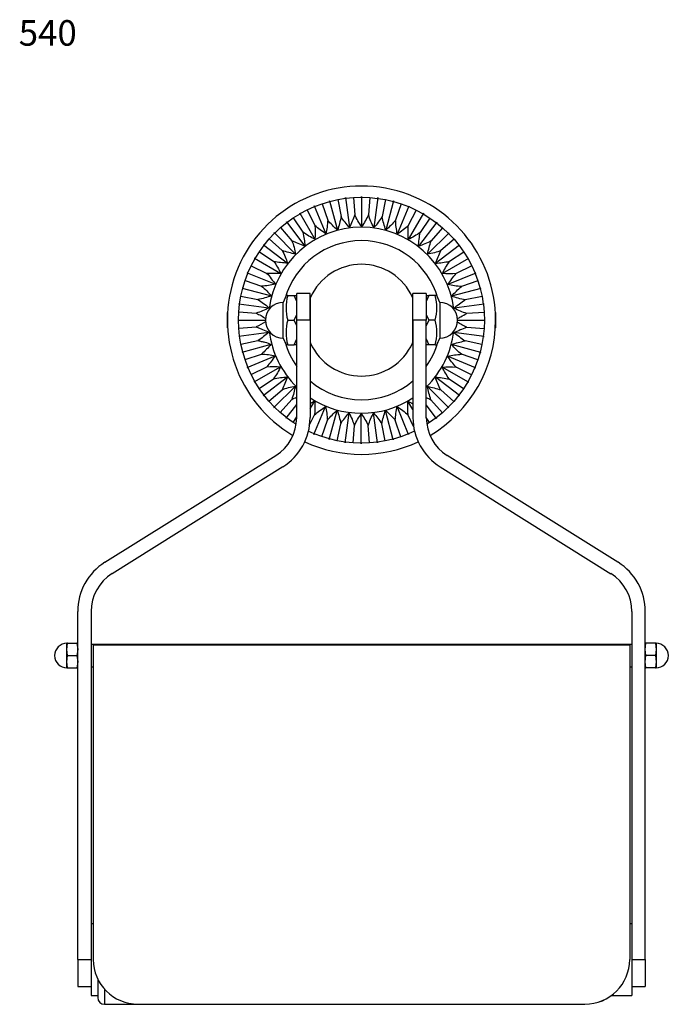
# Model space of a CAD drawing. Units: millimetres. Extents: x 7 to 205, y 30 to 289.
# Drawn here: x 7 to 109, y 135 to 289 of the extents above; entities that cross this region are included whole.
import ezdxf
from ezdxf.enums import TextEntityAlignment as Align

# ---------------------------------------------------------------- set-up
doc = ezdxf.new("R2010")
doc.units = ezdxf.units.MM
for name, color, linetype in [('21525', 7, 'Continuous'), ('3458', 7, 'Continuous'), ('3693', 7, 'Continuous'), ('3959', 7, 'Continuous'), ('4625', 7, 'Continuous'), ('7870', 7, 'Continuous'), ('7966', 7, 'Continuous'), ('8382', 7, 'Continuous'), ('8721', 7, 'Continuous'), ('9546', 7, 'Continuous'), ('Défaut', 7, 'Continuous')]:
    doc.layers.add(name, color=color, linetype=linetype)
doc.styles.add('SEACAD_ArialB', font='ARIALBD.TTF')

# ---------------------------------------------------------------- blocks, each defined once
blk = doc.blocks.new('SEANNOT_GROUP1')
at = {"layer": 'Défaut', "color": 7, "linetype": 'Continuous', "style": 'SEACAD_ArialB'}
blk.add_text('540', height=4, dxfattribs=at).set_placement((6.8, 288.59), align=Align.TOP_LEFT)
blk = doc.blocks.new('SE1')
at = {"layer": '21525', "color": 7, "linetype": 'Continuous'}
for p, q in [((18.48, 190.86), (18.13, 190.86)), ((18.48, 190.86), (18.48, 190.8)), ((102.48, 190.8), (102.48, 190.86)), ((102.83, 190.86), (102.48, 190.86)), ((18.13, 187.36), (18.48, 187.36)), ((102.48, 187.36), (102.83, 187.36))]:
    blk.add_line(p, q, dxfattribs=at)
at = {"layer": '3458', "color": 7, "linetype": 'Continuous'}
for p, q in [((50.33, 241.61), (50.33, 245.81)), ((52.43, 245.81), (50.33, 245.81)), ((52.43, 241.61), (52.43, 245.81)), ((68.53, 241.61), (68.53, 245.81)), ((70.63, 245.81), (68.53, 245.81)), ((70.63, 245.81), (70.63, 241.61)), ((50.33, 226.36), (50.33, 241.61)), ((52.43, 241.61), (50.33, 241.61)), ((52.43, 241.61), (52.43, 226.36)), ((68.53, 241.61), (68.53, 226.36)), ((70.63, 241.61), (68.53, 241.61)), ((70.63, 226.36), (70.63, 241.61)), ((20.3, 203.72), (47.04, 220.42)), ((100.65, 203.72), (73.92, 220.42)), ((48.15, 218.64), (21.42, 201.93)), ((72.8, 218.64), (99.54, 201.93)), ((16.03, 141.51), (16.03, 196)), ((18.13, 196), (18.13, 145.22)), ((102.83, 196), (102.83, 145.22)), ((104.93, 141.51), (104.93, 196)), ((16.03, 141.51), (16.03, 137.31)), ((16.03, 141.51), (18.13, 141.51)), ((102.83, 141.51), (104.93, 141.51)), ((104.93, 141.51), (104.93, 137.31)), ((16.03, 137.31), (18.13, 137.31)), ((102.83, 137.31), (104.93, 137.31))]:
    blk.add_line(p, q, dxfattribs=at)
for centre, radius, start, end in [((43.33, 226.36), 7, 302, 0), ((43.33, 226.36), 9.1, 302, 0), ((77.63, 226.36), 9.1, 180, 238), ((77.63, 226.36), 7, 180, 238), ((25.13, 196), 9.1, 122, 180), ((95.83, 196), 9.1, 0, 58), ((25.13, 196), 7, 122, 180), ((95.83, 196), 7, 0, 58)]:
    blk.add_arc(centre, radius, start, end, dxfattribs=at)
at = {"layer": '3693', "color": 7, "linetype": 'Continuous'}
for p, q in [((18.48, 190.8), (18.48, 190.86)), ((102.48, 190.86), (18.48, 190.86)), ((18.48, 190.8), (18.48, 141.54)), ((18.48, 190.8), (102.48, 190.8)), ((102.48, 190.8), (102.48, 190.86)), ((102.48, 190.8), (102.48, 141.54)), ((18.48, 141.53), (18.48, 141.54)), ((102.48, 141.54), (102.48, 141.53)), ((25.48, 134.55), (95.48, 134.55)), ((25.48, 134.55), (25.48, 134.54)), ((25.48, 134.54), (95.48, 134.54)), ((95.48, 134.54), (95.48, 134.55))]:
    blk.add_line(p, q, dxfattribs=at)
for centre, start, end in [((25.47, 141.54), 180.0366, 270.0138), ((25.47, 141.54), 180.0398, 270.0111), ((95.48, 141.54), 269.989, 359.9607), ((95.48, 141.53), 269.9861, 359.963)]:
    blk.add_arc(centre, 7, start, end, dxfattribs=at)
at = {"layer": '3959', "color": 7, "linetype": 'Continuous'}
for p, q in [((48.67, 245.46), (48.23, 244.41)), ((48.93, 245.46), (48.67, 245.46)), ((48.93, 245.46), (49.91, 245.46)), ((50.33, 244.56), (49.91, 245.46)), ((49.91, 245.46), (50.33, 245.46)), ((70.63, 245.46), (71.05, 245.46)), ((71.05, 245.46), (70.63, 244.56)), ((72.03, 245.46), (71.05, 245.46)), ((72.28, 245.46), (72.03, 245.46)), ((72.73, 244.41), (72.28, 245.46)), ((48.23, 238.81), (48.23, 244.41)), ((72.73, 244.41), (72.73, 238.81)), ((49.91, 241.61), (50.33, 242.52)), ((70.63, 242.52), (71.05, 241.61)), ((48.93, 241.61), (49.91, 241.61)), ((50.33, 240.71), (49.91, 241.61)), ((71.05, 241.61), (70.63, 240.71)), ((72.03, 241.61), (71.05, 241.61)), ((48.23, 238.81), (48.67, 237.76)), ((48.93, 237.76), (48.67, 237.76)), ((48.93, 237.76), (49.91, 237.76)), ((49.91, 237.76), (50.33, 238.67)), ((50.33, 237.76), (49.91, 237.76)), ((70.63, 238.67), (71.05, 237.76)), ((71.05, 237.76), (70.63, 237.76)), ((72.03, 237.76), (71.05, 237.76)), ((72.03, 237.76), (72.28, 237.76)), ((72.28, 237.76), (72.73, 238.81))]:
    blk.add_line(p, q, dxfattribs=at)
for centre, radius, start, end in [((56.16, 243.54), 7.49, 165.1005, 194.8995), ((64.79, 243.54), 7.49, 345.1005, 14.8995), ((48.23, 241.61), 2.8, 90, 270), ((72.73, 241.61), 2.8, 0, 90), ((56.16, 239.69), 7.49, 165.1005, 194.8995), ((64.79, 239.69), 7.49, 345.1005, 14.8995), ((72.73, 241.61), 2.8, 270, 0)]:
    blk.add_arc(centre, radius, start, end, dxfattribs=at)
at = {"layer": '4625', "color": 7, "linetype": 'Continuous'}
for p, q in [((56.75, 260.5), (57.98, 260.7)), ((57.98, 260.7), (57.97, 260.81)), ((57.97, 260.81), (58.59, 256.1)), ((57.97, 260.81), (57.99, 260.7)), ((57.99, 260.7), (59.24, 260.82)), ((59.24, 260.82), (60.5, 260.86)), ((59.24, 260.82), (59.42, 258.12)), ((60.5, 260.86), (60.5, 260.98)), ((60.5, 260.98), (60.5, 256.22)), ((60.5, 260.98), (60.51, 260.86)), ((60.51, 260.86), (61.76, 260.82)), ((61.76, 260.82), (61.58, 258.11)), ((61.76, 260.82), (63.01, 260.69)), ((63.03, 260.81), (62.41, 256.1)), ((63.01, 260.69), (63.03, 260.81)), ((63.03, 260.81), (63.02, 260.69)), ((63.02, 260.69), (64.26, 260.49)), ((51.99, 258.89), (53.13, 259.4)), ((53.13, 259.4), (53.09, 259.51)), ((53.09, 259.51), (54.91, 255.12)), ((53.09, 259.51), (53.14, 259.41)), ((53.14, 259.41), (54.31, 259.85)), ((54.31, 259.85), (55.51, 260.21)), ((54.31, 259.85), (55.19, 257.28)), ((55.51, 260.21), (55.49, 260.32)), ((55.49, 260.32), (56.72, 255.73)), ((55.49, 260.32), (55.52, 260.21)), ((55.52, 260.21), (56.75, 260.5)), ((56.75, 260.5), (57.28, 257.84)), ((64.26, 260.49), (63.73, 257.83)), ((64.26, 260.49), (65.48, 260.2)), ((65.51, 260.31), (64.28, 255.72)), ((65.48, 260.2), (65.51, 260.31)), ((65.51, 260.31), (65.49, 260.2)), ((65.49, 260.2), (66.69, 259.83)), ((66.69, 259.83), (65.82, 257.26)), ((67.91, 259.49), (66.09, 255.1)), ((66.69, 259.83), (67.86, 259.39)), ((67.86, 259.39), (67.91, 259.49)), ((67.91, 259.49), (67.87, 259.39)), ((67.87, 259.39), (69.02, 258.86)), ((48.78, 256.9), (49.8, 257.63)), ((49.8, 257.63), (50.87, 258.29)), ((49.8, 257.63), (51.31, 255.38)), ((50.87, 258.29), (50.82, 258.39)), ((50.82, 258.39), (53.19, 254.28)), ((50.82, 258.39), (50.88, 258.3)), ((50.88, 258.3), (51.99, 258.89)), ((51.99, 258.89), (53.19, 256.46)), ((70.18, 258.37), (67.8, 254.25)), ((69.02, 258.86), (67.81, 256.43)), ((69.02, 258.86), (70.12, 258.27)), ((71.19, 257.6), (69.69, 255.35)), ((70.12, 258.27), (70.18, 258.37)), ((70.18, 258.37), (70.13, 258.27)), ((70.13, 258.27), (71.19, 257.6)), ((71.19, 257.6), (72.21, 256.87)), ((46.89, 255.24), (47.8, 256.1)), ((47.8, 256.1), (48.77, 256.9)), ((47.8, 256.1), (49.59, 254.06)), ((48.77, 256.9), (48.71, 256.99)), ((48.71, 256.99), (51.6, 253.22)), ((48.71, 256.99), (48.78, 256.9)), ((72.28, 256.96), (69.39, 253.19)), ((73.19, 256.07), (71.4, 254.03)), ((72.21, 256.87), (72.28, 256.96)), ((72.28, 256.96), (72.22, 256.87)), ((72.22, 256.87), (73.19, 256.07)), ((73.19, 256.07), (74.1, 255.21)), ((46.02, 254.33), (46.88, 255.24)), ((46.88, 255.24), (46.8, 255.32)), ((46.8, 255.32), (50.16, 251.96)), ((46.8, 255.32), (46.89, 255.24)), ((74.19, 255.29), (70.83, 251.93)), ((74.1, 255.21), (74.19, 255.29)), ((74.19, 255.29), (74.11, 255.2)), ((74.11, 255.2), (74.97, 254.28)), ((44.49, 252.33), (45.22, 253.35)), ((45.22, 253.35), (45.13, 253.42)), ((45.13, 253.42), (48.9, 250.53)), ((45.13, 253.42), (45.22, 253.35)), ((45.22, 253.35), (46.02, 254.33)), ((46.02, 254.33), (48.06, 252.54)), ((75.85, 253.38), (72.08, 250.49)), ((74.97, 254.28), (72.93, 252.5)), ((74.97, 254.28), (75.76, 253.31)), ((75.76, 253.31), (75.85, 253.38)), ((75.85, 253.38), (75.77, 253.31)), ((75.77, 253.31), (76.5, 252.28)), ((43.82, 251.25), (43.72, 251.32)), ((43.72, 251.32), (47.83, 248.94)), ((43.72, 251.32), (43.82, 251.26)), ((43.82, 251.26), (44.49, 252.33)), ((44.49, 252.33), (46.74, 250.82)), ((77.26, 251.27), (73.14, 248.9)), ((76.5, 252.28), (74.24, 250.78)), ((76.5, 252.28), (77.16, 251.22)), ((77.16, 251.22), (77.26, 251.27)), ((77.26, 251.27), (77.16, 251.21)), ((42.7, 249.01), (43.22, 250.15)), ((43.22, 250.15), (43.82, 251.25)), ((43.22, 250.15), (45.66, 248.95)), ((77.75, 250.1), (75.32, 248.9)), ((77.16, 251.21), (77.75, 250.1)), ((77.75, 250.1), (78.27, 248.96)), ((42.26, 247.83), (42.7, 249)), ((42.7, 249), (42.6, 249.05)), ((42.6, 249.05), (46.99, 247.23)), ((42.6, 249.05), (42.7, 249.01)), ((78.38, 249), (73.99, 247.18)), ((78.27, 248.96), (78.38, 249)), ((78.38, 249), (78.27, 248.95)), ((78.27, 248.95), (78.71, 247.77)), ((41.89, 246.61), (41.78, 246.65)), ((41.78, 246.65), (46.37, 245.42)), ((41.78, 246.65), (41.89, 246.62)), ((41.89, 246.62), (42.26, 247.83)), ((42.26, 247.83), (44.82, 246.95)), ((78.71, 247.77), (76.14, 246.9)), ((78.71, 247.77), (79.08, 246.57)), ((41.39, 244.15), (41.6, 245.39)), ((41.6, 245.39), (41.89, 246.61)), ((41.6, 245.39), (44.26, 244.86)), ((79.19, 246.6), (74.6, 245.37)), ((79.36, 245.34), (76.7, 244.81)), ((79.08, 246.57), (79.19, 246.6)), ((79.19, 246.6), (79.08, 246.57)), ((79.08, 246.57), (79.36, 245.34)), ((79.36, 245.34), (79.56, 244.1)), ((41.27, 242.9), (41.39, 244.14)), ((41.39, 244.14), (41.28, 244.16)), ((41.28, 244.16), (45.99, 243.54)), ((41.28, 244.16), (41.39, 244.15)), ((79.68, 244.11), (74.97, 243.49)), ((79.56, 244.1), (79.68, 244.11)), ((79.68, 244.11), (79.57, 244.1)), ((79.57, 244.1), (79.69, 242.84)), ((41.23, 241.64), (41.27, 242.9)), ((41.27, 242.9), (43.98, 242.72)), ((79.69, 242.84), (76.98, 242.67)), ((79.69, 242.84), (79.73, 241.59)), ((41.23, 241.63), (41.11, 241.64)), ((41.11, 241.64), (45.43, 241.64)), ((41.11, 241.64), (41.23, 241.64)), ((41.27, 240.38), (41.23, 241.63)), ((41.27, 240.38), (43.97, 240.56)), ((79.84, 241.59), (75.53, 241.59)), ((76.98, 240.5), (79.68, 240.33)), ((79.73, 241.58), (79.68, 240.33)), ((79.73, 241.59), (79.84, 241.59)), ((79.84, 241.59), (79.73, 241.58)), ((41.39, 239.13), (41.27, 240.38)), ((41.27, 239.11), (45.99, 239.73)), ((41.27, 239.11), (41.39, 239.13)), ((41.39, 239.12), (41.27, 239.11)), ((41.59, 237.88), (41.39, 239.12)), ((79.67, 239.06), (74.96, 239.68)), ((79.56, 239.07), (79.35, 237.83)), ((79.68, 240.33), (79.56, 239.08)), ((79.56, 239.08), (79.67, 239.06)), ((79.67, 239.06), (79.56, 239.07)), ((41.59, 237.88), (44.25, 238.41)), ((41.87, 236.66), (41.59, 237.88)), ((41.77, 236.62), (46.35, 237.85)), ((79.17, 236.58), (74.58, 237.81)), ((79.35, 237.83), (76.69, 238.36)), ((79.35, 237.83), (79.07, 236.61)), ((41.77, 236.62), (41.87, 236.66)), ((41.88, 236.65), (41.77, 236.62)), ((42.24, 235.45), (41.88, 236.65)), ((42.24, 235.45), (44.81, 236.32)), ((42.58, 234.22), (46.97, 236.04)), ((78.36, 234.18), (73.97, 236)), ((78.7, 235.4), (76.13, 236.27)), ((79.06, 236.6), (78.7, 235.4)), ((79.17, 236.58), (79.06, 236.6)), ((79.07, 236.61), (79.17, 236.58)), ((42.68, 234.27), (42.24, 235.45)), ((43.2, 233.12), (45.63, 234.32)), ((43.69, 231.95), (47.81, 234.33)), ((78.7, 235.4), (78.25, 234.23)), ((42.58, 234.22), (42.68, 234.27)), ((42.68, 234.26), (42.58, 234.22)), ((43.2, 233.12), (42.68, 234.26)), ((43.79, 232.01), (43.2, 233.12)), ((77.23, 231.91), (73.12, 234.28)), ((77.73, 233.07), (75.3, 234.27)), ((77.73, 233.07), (77.14, 231.97)), ((78.25, 234.22), (77.73, 233.07)), ((78.25, 234.23), (78.36, 234.18)), ((78.36, 234.18), (78.25, 234.22)), ((43.69, 231.95), (43.79, 232.01)), ((43.8, 232), (43.69, 231.95)), ((44.46, 230.94), (43.8, 232)), ((44.46, 230.94), (46.71, 232.45)), ((45.1, 229.84), (48.87, 232.74)), ((46.77, 227.94), (50.13, 231.3)), ((74.15, 227.9), (70.79, 231.26)), ((75.82, 229.8), (72.05, 232.7)), ((76.47, 230.89), (74.21, 232.4)), ((77.13, 231.96), (76.47, 230.89)), ((77.23, 231.91), (77.13, 231.96)), ((77.14, 231.97), (77.23, 231.91)), ((45.19, 229.92), (44.46, 230.94)), ((45.1, 229.84), (45.19, 229.92)), ((45.19, 229.91), (45.1, 229.84)), ((45.99, 228.94), (45.19, 229.91)), ((45.99, 228.94), (48.03, 230.73)), ((74.93, 228.9), (72.89, 230.69)), ((75.73, 229.87), (74.93, 228.9)), ((75.82, 229.8), (75.73, 229.87)), ((76.47, 230.89), (75.74, 229.88)), ((75.74, 229.88), (75.82, 229.8)), ((46.84, 228.02), (45.99, 228.94)), ((47.76, 227.16), (49.55, 229.2)), ((48.67, 226.26), (50.33, 228.42)), ((52.43, 227.72), (53.15, 228.97)), ((68.53, 227.62), (67.76, 228.94)), ((72.24, 226.23), (70.63, 228.34)), ((73.15, 227.12), (71.36, 229.16)), ((74.93, 228.9), (74.07, 227.99)), ((46.77, 227.94), (46.84, 228.02)), ((46.85, 228.01), (46.77, 227.94)), ((47.76, 227.16), (46.85, 228.01)), ((48.73, 226.36), (47.76, 227.16)), ((52.31, 225.12), (53.14, 226.79)), ((53.04, 223.73), (54.86, 228.12)), ((55.44, 222.91), (56.67, 227.5)), ((57.92, 222.42), (58.54, 227.13)), ((60.45, 222.25), (60.45, 227)), ((62.98, 222.41), (62.36, 227.12)), ((65.46, 222.9), (64.23, 227.49)), ((67.86, 223.71), (66.05, 228.1)), ((68.65, 224.97), (67.77, 226.77)), ((73.15, 227.12), (72.18, 226.33)), ((74.07, 227.98), (73.15, 227.12)), ((74.07, 227.99), (74.15, 227.9)), ((74.15, 227.9), (74.07, 227.98)), ((48.67, 226.26), (48.73, 226.36)), ((48.74, 226.35), (48.67, 226.26)), ((49.76, 225.62), (48.74, 226.35)), ((49.76, 225.62), (50.33, 226.47)), ((50.24, 225.32), (49.76, 225.62)), ((54.26, 223.39), (55.14, 225.96)), ((56.69, 222.74), (57.22, 225.4)), ((59.19, 222.4), (59.37, 225.11)), ((61.71, 222.4), (61.53, 225.11)), ((64.2, 222.73), (63.68, 225.39)), ((66.64, 223.37), (65.77, 225.94)), ((71.15, 225.59), (70.63, 226.37)), ((71.15, 225.59), (70.72, 225.32)), ((72.17, 226.32), (71.15, 225.59)), ((72.24, 226.23), (72.17, 226.32)), ((72.18, 226.33), (72.24, 226.23)), ((53.08, 223.84), (52.15, 224.26)), ((53.04, 223.73), (53.08, 223.84)), ((53.09, 223.83), (53.04, 223.73)), ((54.26, 223.39), (53.09, 223.83)), ((67.82, 223.82), (66.64, 223.37)), ((68.8, 224.26), (67.82, 223.82)), ((67.82, 223.82), (67.86, 223.71)), ((67.86, 223.71), (67.82, 223.82)), ((55.47, 223.03), (54.26, 223.39)), ((55.44, 222.91), (55.47, 223.03)), ((55.47, 223.02), (55.44, 222.91)), ((56.69, 222.74), (55.47, 223.02)), ((57.93, 222.53), (56.69, 222.74)), ((57.94, 222.53), (57.92, 222.42)), ((57.92, 222.42), (57.93, 222.53)), ((59.19, 222.4), (57.94, 222.53)), ((60.45, 222.36), (59.19, 222.4)), ((60.46, 222.36), (60.45, 222.25)), ((60.45, 222.25), (60.45, 222.36)), ((61.71, 222.4), (60.46, 222.36)), ((62.96, 222.52), (61.71, 222.4)), ((62.98, 222.41), (62.96, 222.52)), ((64.2, 222.73), (62.97, 222.52)), ((62.97, 222.52), (62.98, 222.41)), ((65.43, 223.01), (64.2, 222.73)), ((65.46, 222.9), (65.43, 223.01)), ((66.64, 223.37), (65.44, 223.01)), ((65.44, 223.01), (65.46, 222.9))]:
    blk.add_line(p, q, dxfattribs=at)
for start, end in [(0, 239.266), (300.734, 0), (245.0106, 294.9894)]:
    blk.add_arc((60.48, 241.61), 21, start, end, dxfattribs=at)
for points in [[(57.28, 257.84), (57.15, 257.12), (56.95, 256.42), (56.72, 255.73)], [(59.42, 258.12), (59.2, 257.42), (58.91, 256.76), (58.59, 256.1)], [(61.58, 258.11), (61.28, 257.46), (60.9, 256.83), (60.5, 256.22)], [(62.41, 256.1), (62.09, 256.75), (61.8, 257.42), (61.58, 258.11)], [(64.28, 255.72), (64.05, 256.41), (63.85, 257.11), (63.73, 257.83)], [(54.91, 255.12), (54.3, 255.53), (53.72, 255.96), (53.19, 256.46)], [(53.19, 256.46), (53.25, 255.73), (53.24, 255), (53.19, 254.28)], [(55.19, 257.28), (55.15, 256.55), (55.05, 255.83), (54.91, 255.12)], [(65.82, 257.26), (65.35, 256.71), (64.83, 256.2), (64.28, 255.72)], [(66.09, 255.1), (65.95, 255.82), (65.85, 256.54), (65.82, 257.26)], [(67.81, 256.43), (67.28, 255.94), (66.7, 255.51), (66.09, 255.1)], [(67.8, 254.25), (67.76, 254.98), (67.75, 255.71), (67.81, 256.43)], [(69.69, 255.35), (69.09, 254.93), (68.46, 254.58), (67.8, 254.25)], [(69.39, 253.19), (69.44, 253.92), (69.53, 254.64), (69.69, 255.35)], [(51.6, 253.22), (50.91, 253.46), (50.23, 253.73), (49.59, 254.06)], [(49.59, 254.06), (49.84, 253.38), (50.02, 252.67), (50.16, 251.96)], [(71.4, 254.03), (70.76, 253.69), (70.08, 253.43), (69.39, 253.19)], [(70.83, 251.93), (70.97, 252.64), (71.15, 253.35), (71.4, 254.03)], [(48.06, 252.54), (48.4, 251.89), (48.66, 251.22), (48.9, 250.53)], [(72.93, 252.5), (72.25, 252.25), (71.54, 252.07), (70.83, 251.93)], [(72.08, 250.49), (72.32, 251.18), (72.59, 251.85), (72.93, 252.5)], [(48.9, 250.53), (48.17, 250.58), (47.45, 250.66), (46.74, 250.82)], [(46.74, 250.82), (47.16, 250.23), (47.51, 249.59), (47.83, 248.94)], [(74.24, 250.78), (73.53, 250.62), (72.81, 250.54), (72.08, 250.49)], [(73.14, 248.9), (73.47, 249.55), (73.82, 250.18), (74.24, 250.78)], [(75.32, 248.9), (74.6, 248.84), (73.87, 248.85), (73.14, 248.9)], [(73.99, 247.18), (74.39, 247.79), (74.83, 248.37), (75.32, 248.9)], [(46.99, 247.23), (46.27, 247.09), (45.55, 246.98), (44.82, 246.95)], [(76.14, 246.9), (75.42, 246.93), (74.7, 247.04), (73.99, 247.18)], [(74.6, 245.37), (75.08, 245.92), (75.59, 246.44), (76.14, 246.9)], [(46.37, 245.42), (45.68, 245.19), (44.98, 244.99), (44.26, 244.86)], [(76.7, 244.81), (75.99, 244.94), (75.29, 245.14), (74.6, 245.37)], [(45.99, 243.54), (45.34, 243.22), (44.67, 242.94), (43.98, 242.72)], [(43.98, 242.72), (44.5, 242.48), (44.99, 242.19), (45.48, 241.88)], [(76.98, 242.67), (76.29, 242.88), (75.62, 243.18), (74.97, 243.49)], [(45.44, 241.36), (44.97, 241.07), (44.48, 240.79), (43.97, 240.56)], [(74.96, 239.68), (75.61, 240), (76.28, 240.29), (76.98, 240.5)], [(76.98, 240.5), (76.46, 240.74), (75.96, 241.03), (75.48, 241.33)], [(45.99, 239.73), (45.43, 239.25), (44.86, 238.8), (44.25, 238.41)], [(46.35, 237.85), (45.87, 237.31), (45.37, 236.79), (44.81, 236.32)], [(74.58, 237.81), (75.27, 238.04), (75.97, 238.23), (76.69, 238.36)], [(76.13, 236.27), (75.57, 236.74), (75.07, 237.26), (74.58, 237.81)], [(73.97, 236), (74.68, 236.14), (75.4, 236.24), (76.13, 236.27)], [(75.3, 234.27), (74.81, 234.81), (74.37, 235.39), (73.97, 236)], [(45.63, 234.32), (46.36, 234.38), (47.08, 234.37), (47.81, 234.33)], [(73.12, 234.28), (73.85, 234.33), (74.57, 234.34), (75.3, 234.27)], [(74.21, 232.4), (73.8, 233), (73.44, 233.63), (73.12, 234.28)], [(46.71, 232.45), (47.42, 232.6), (48.14, 232.69), (48.87, 232.74)], [(48.87, 232.74), (48.63, 232.05), (48.36, 231.37), (48.03, 230.73)], [(48.03, 230.73), (48.71, 230.98), (49.41, 231.15), (50.13, 231.3)], [(72.05, 232.7), (72.78, 232.65), (73.5, 232.56), (74.21, 232.4)], [(49.55, 229.2), (49.81, 229.33), (50.06, 229.45), (50.32, 229.56)], [(52.42, 228.59), (52.66, 228.72), (52.9, 228.85), (53.15, 228.97)], [(53.15, 228.97), (53.19, 228.24), (53.2, 227.52), (53.14, 226.79)], [(67.77, 226.77), (67.7, 227.49), (67.72, 228.22), (67.76, 228.94)], [(67.76, 228.94), (68.02, 228.82), (68.28, 228.68), (68.53, 228.54)], [(70.63, 229.51), (70.88, 229.4), (71.12, 229.29), (71.36, 229.16)], [(53.14, 226.79), (53.68, 227.28), (54.26, 227.72), (54.86, 228.12)], [(54.86, 228.12), (55, 227.41), (55.11, 226.69), (55.14, 225.96)], [(57.22, 225.4), (57.62, 226.01), (58.07, 226.58), (58.54, 227.13)], [(58.54, 227.13), (58.86, 226.47), (59.15, 225.8), (59.37, 225.11)], [(59.37, 225.11), (59.67, 225.77), (60.05, 226.39), (60.45, 227)], [(60.45, 227), (60.85, 226.39), (61.23, 225.77), (61.53, 225.11)], [(61.53, 225.11), (61.75, 225.8), (62.04, 226.47), (62.36, 227.12)], [(62.36, 227.12), (62.84, 226.57), (63.29, 226), (63.68, 225.39)], [(63.68, 225.39), (63.8, 226.1), (64, 226.8), (64.23, 227.49)], [(65.77, 225.94), (65.8, 226.67), (65.9, 227.39), (66.05, 228.1)]]:
    blk.add_open_spline(points, degree=3, dxfattribs=at)
for points, knots in [([(58.59, 256.1), (58.35, 256.38), (58.12, 256.66), (57.68, 257.24), (57.47, 257.53), (57.28, 257.84)], [0, 0, 0, 0, 0.5, 0.5, 1, 1, 1, 1]), ([(60.5, 256.22), (60.3, 256.53), (60.11, 256.84), (59.74, 257.47), (59.57, 257.79), (59.42, 258.12)], [0, 0, 0, 0, 0.5, 0.5, 1, 1, 1, 1]), ([(63.73, 257.83), (63.53, 257.52), (63.32, 257.23), (62.88, 256.65), (62.65, 256.37), (62.41, 256.1)], [0, 0, 0, 0, 0.5, 0.5, 1, 1, 1, 1]), ([(56.72, 255.73), (56.45, 255.97), (56.18, 256.22), (55.66, 256.74), (55.42, 257), (55.19, 257.28)], [0, 0, 0, 0, 0.5, 0.5, 1, 1, 1, 1]), ([(53.19, 254.28), (52.87, 254.44), (52.55, 254.61), (51.92, 254.97), (51.61, 255.17), (51.31, 255.38)], [0, 0, 0, 0, 0.5, 0.5, 1, 1, 1, 1]), ([(51.31, 255.38), (51.39, 255.02), (51.45, 254.67), (51.54, 253.95), (51.58, 253.58), (51.6, 253.22)], [0, 0, 0, 0, 0.5, 0.5, 1, 1, 1, 1]), ([(50.16, 251.96), (49.81, 252.03), (49.45, 252.12), (48.75, 252.3), (48.4, 252.41), (48.06, 252.54)], [0, 0, 0, 0, 0.5, 0.5, 1, 1, 1, 1]), ([(47.83, 248.94), (47.47, 248.92), (47.11, 248.9), (46.38, 248.9), (46.02, 248.92), (45.66, 248.95)], [0, 0, 0, 0, 0.5, 0.5, 1, 1, 1, 1]), ([(45.66, 248.95), (45.9, 248.68), (46.13, 248.4), (46.57, 247.82), (46.78, 247.53), (46.99, 247.23)], [0, 0, 0, 0, 0.5, 0.5, 1, 1, 1, 1]), ([(44.82, 246.95), (45.11, 246.71), (45.37, 246.47), (45.89, 245.95), (46.13, 245.69), (46.37, 245.42)], [0, 0, 0, 0, 0.5, 0.5, 1, 1, 1, 1]), ([(44.26, 244.86), (44.57, 244.67), (44.87, 244.45), (45.44, 244.01), (45.72, 243.78), (45.99, 243.54)], [0, 0, 0, 0, 0.5, 0.5, 1, 1, 1, 1]), ([(74.97, 243.49), (75.24, 243.73), (75.52, 243.97), (76.1, 244.41), (76.4, 244.62), (76.7, 244.81)], [0, 0, 0, 0, 0.5, 0.5, 1, 1, 1, 1]), ([(75.49, 241.84), (75.66, 241.95), (75.84, 242.06), (76.33, 242.35), (76.65, 242.51), (76.98, 242.67)], [0.2166623, 0.2166623, 0.2166623, 0.2166623, 0.5, 0.5, 1, 1, 1, 1]), ([(43.97, 240.56), (44.15, 240.5), (44.32, 240.44), (44.66, 240.31), (44.83, 240.25), (45.34, 240.04), (45.66, 239.89), (45.99, 239.73)], [0, 0, 0, 0, 0.25, 0.25, 0.5, 0.5, 1, 1, 1, 1]), ([(76.69, 238.36), (76.39, 238.55), (76.09, 238.76), (75.52, 239.21), (75.23, 239.44), (74.96, 239.68)], [0, 0, 0, 0, 0.5, 0.5, 1, 1, 1, 1]), ([(44.25, 238.41), (44.43, 238.38), (44.61, 238.34), (44.97, 238.26), (45.15, 238.22), (45.67, 238.08), (46.01, 237.97), (46.35, 237.85)], [0, 0, 0, 0, 0.25, 0.25, 0.5, 0.5, 1, 1, 1, 1]), ([(44.81, 236.32), (45.17, 236.31), (45.54, 236.27), (46.26, 236.17), (46.61, 236.11), (46.97, 236.04)], [0, 0, 0, 0, 0.5, 0.5, 1, 1, 1, 1]), ([(46.97, 236.04), (46.76, 235.74), (46.55, 235.45), (46.11, 234.87), (45.88, 234.59), (45.63, 234.32)], [0, 0, 0, 0, 0.5, 0.5, 1, 1, 1, 1]), ([(47.81, 234.33), (47.65, 234), (47.48, 233.68), (47.12, 233.06), (46.92, 232.75), (46.71, 232.45)], [0, 0, 0, 0, 0.5, 0.5, 1, 1, 1, 1]), ([(50.13, 231.3), (50.05, 230.94), (49.97, 230.59), (49.79, 229.89), (49.68, 229.54), (49.55, 229.2)], [0, 0, 0, 0, 0.5, 0.5, 1, 1, 1, 1]), ([(71.36, 229.16), (71.23, 229.51), (71.13, 229.85), (70.94, 230.55), (70.86, 230.91), (70.79, 231.26)], [0, 0, 0, 0, 0.5, 0.5, 1, 1, 1, 1]), ([(70.79, 231.26), (71.15, 231.19), (71.5, 231.11), (72.2, 230.92), (72.55, 230.81), (72.89, 230.69)], [0, 0, 0, 0, 0.5, 0.5, 1, 1, 1, 1]), ([(72.89, 230.69), (72.72, 231.01), (72.57, 231.34), (72.3, 232.02), (72.17, 232.35), (72.05, 232.7)], [0, 0, 0, 0, 0.5, 0.5, 1, 1, 1, 1]), ([(55.14, 225.96), (55.37, 226.24), (55.62, 226.5), (56.13, 227.02), (56.4, 227.26), (56.67, 227.5)], [0, 0, 0, 0, 0.5, 0.5, 1, 1, 1, 1]), ([(56.67, 227.5), (56.78, 227.16), (56.89, 226.82), (57.08, 226.12), (57.16, 225.76), (57.22, 225.4)], [0, 0, 0, 0, 0.5, 0.5, 1, 1, 1, 1]), ([(64.23, 227.49), (64.5, 227.25), (64.77, 227.01), (65.15, 226.62), (65.28, 226.49), (65.53, 226.22), (65.65, 226.08), (65.77, 225.94)], [0, 0, 0, 0, 0.5, 0.5, 0.75, 0.75, 1, 1, 1, 1]), ([(66.05, 228.1), (66.35, 227.9), (66.65, 227.69), (67.22, 227.24), (67.5, 227.01), (67.77, 226.77)], [0, 0, 0, 0, 0.5, 0.5, 1, 1, 1, 1])]:
    blk.add_open_spline(points, degree=3, knots=knots, dxfattribs=at)
at = {"layer": '7870', "color": 7, "linetype": 'Continuous'}
for p, q in [((18.48, 147.11), (18.13, 147.11)), ((102.83, 147.11), (102.48, 147.11)), ((18.13, 145.22), (18.13, 135.91)), ((102.83, 145.22), (102.83, 135.91)), ((19.18, 138.52), (19.18, 135.56)), ((18.13, 135.91), (19.18, 135.91)), ((20.23, 136.9), (20.23, 134.51)), ((99.6, 135.91), (102.83, 135.91)), ((20.23, 134.51), (79.38, 134.51))]:
    blk.add_line(p, q, dxfattribs=at)
for centre, start, end in [((20.23, 135.56), 180, 270), ((79.38, 135.56), 270, 282.4153)]:
    blk.add_arc(centre, 1.05, start, end, dxfattribs=at)
at = {"layer": '7966', "color": 7, "linetype": 'Continuous'}
for p, q in [((39.51, 242.84), (39.48, 242.8)), ((39.48, 240.42), (39.48, 242.8)), ((81.48, 242.8), (81.44, 242.84)), ((81.48, 242.8), (81.48, 240.42)), ((39.48, 240.42), (39.51, 240.39)), ((81.44, 240.39), (81.48, 240.42))]:
    blk.add_line(p, q, dxfattribs=at)
at = {"layer": '8382', "color": 7, "linetype": 'Continuous'}
for p, q in [((52.49, 238.04), (52.49, 245.18)), ((68.47, 245.18), (68.47, 238.04))]:
    blk.add_line(p, q, dxfattribs=at)
for centre, radius, start, end in [((60.48, 241.61), 8.75, 24.0706, 155.9294), ((53.13, 244.9), 0.7, 155.9294, 180), ((67.83, 244.9), 0.7, 0, 24.0706), ((53.13, 238.33), 0.7, 180, 204.0706), ((60.48, 241.61), 8.75, 204.0706, 335.9294), ((67.83, 238.33), 0.7, 335.9294, 0)]:
    blk.add_arc(centre, radius, start, end, dxfattribs=at)
at = {"layer": '8721', "color": 7, "linetype": 'Continuous'}
for p, q in [((14.35, 190.07), (14.35, 191.04)), ((14.35, 190.07), (14.45, 191.04)), ((14.45, 191.04), (14.35, 191.04)), ((14.35, 188.15), (14.35, 190.07)), ((14.45, 189.11), (14.35, 190.07)), ((14.45, 191.04), (15.92, 191.04)), ((15.92, 191.04), (16.03, 190.07)), ((16.03, 191.04), (15.92, 191.04)), ((16.03, 190.07), (15.92, 189.11)), ((104.93, 190.07), (105.03, 191.04)), ((105.03, 191.04), (104.93, 191.04)), ((105.03, 189.11), (104.93, 190.07)), ((106.5, 191.04), (105.03, 191.04)), ((106.61, 191.04), (106.5, 191.04)), ((106.5, 191.04), (106.61, 190.07)), ((106.61, 190.07), (106.5, 189.11)), ((106.61, 191.04), (106.61, 190.07)), ((106.61, 190.07), (106.61, 188.15)), ((14.35, 188.15), (14.45, 189.11)), ((14.35, 187.19), (14.35, 188.15)), ((14.45, 187.19), (14.35, 188.15)), ((14.45, 189.11), (15.92, 189.11)), ((15.92, 189.11), (16.03, 188.15)), ((16.03, 188.15), (15.92, 187.19)), ((104.93, 188.15), (105.03, 189.11)), ((105.03, 187.19), (104.93, 188.15)), ((106.5, 189.11), (105.03, 189.11)), ((106.5, 189.11), (106.61, 188.15)), ((106.61, 188.15), (106.5, 187.19)), ((106.61, 188.15), (106.61, 187.19)), ((14.35, 187.19), (14.45, 187.19)), ((14.45, 187.19), (15.92, 187.19)), ((15.92, 187.19), (16.03, 187.19)), ((104.93, 187.19), (105.03, 187.19)), ((106.5, 187.19), (105.03, 187.19)), ((106.5, 187.19), (106.61, 187.19))]:
    blk.add_line(p, q, dxfattribs=at)
for centre, start, end in [((14.35, 189.11), 90, 270), ((106.61, 189.11), 270, 90)]:
    blk.add_arc(centre, 1.93, start, end, dxfattribs=at)
at = {"layer": '9546', "color": 7, "linetype": 'Continuous'}
for radius, start, end in [(14.56, 6.7926, 173.2074), (12.46, 16.0974, 163.9026), (14.56, 186.7926, 225.804), (14.56, 314.196, 353.2074), (12.46, 196.0974, 215.4515), (12.46, 324.5485, 343.9026), (12.46, 229.7542, 310.2458), (14.56, 236.4349, 303.5651)]:
    blk.add_arc((60.48, 241.61), radius, start, end, dxfattribs=at)

msp = doc.modelspace()

# ---------------------------------------------------------------- block references
at = {"layer": 'Défaut'}
for name in ['SEANNOT_GROUP1', 'SE1']:
    msp.add_blockref(name, (0, 0), dxfattribs=at)

doc.saveas('drawing.dxf')
